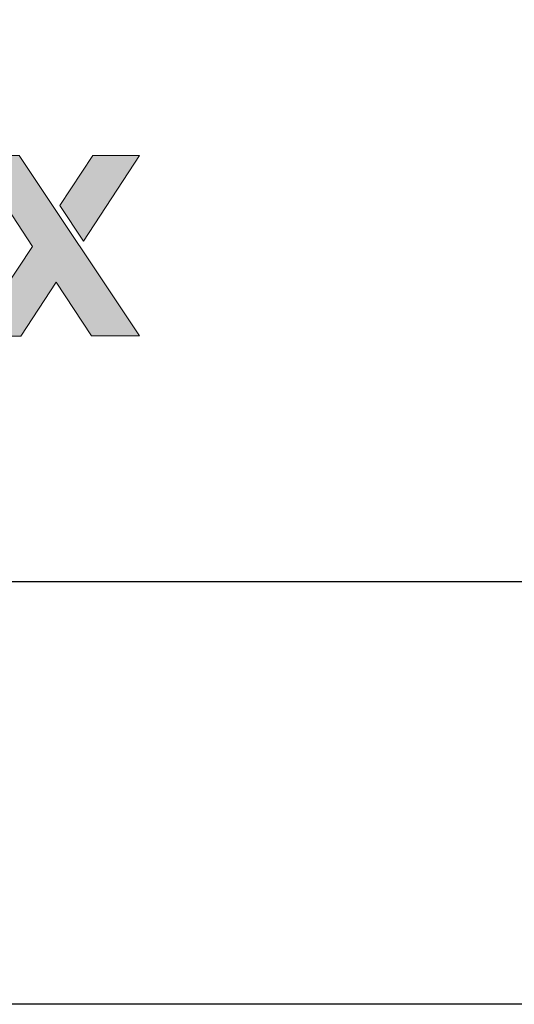
# Model space of a CAD drawing. Units: millimetres. Extents: x 383 to 6683, y 301 to 10696.
# Drawn here: x 649 to 684, y 4711 to 4781 of the extents above; entities that cross this region are included whole.
import ezdxf
from ezdxf.enums import TextEntityAlignment as Align

# ---------------------------------------------------------------- set-up
doc = ezdxf.new("R2010")
doc.units = ezdxf.units.MM
doc.layers.add('DLS_Lejand', color=7, linetype='Continuous', lineweight=0)
doc.layers.add('DLS_Txt', color=254, linetype='Continuous', lineweight=0)
doc.layers.add('Layer 1', color=7, linetype='Continuous')
doc.styles.get("Standard").update_dxf_attribs({"font": 'arial.ttf'})

# ---------------------------------------------------------------- blocks, each defined once
blk = doc.blocks.new('Küçük_yatay')
at = {"layer": 'Layer 1'}
h = blk.add_hatch(color=30, dxfattribs=at)
h.dxf.hatch_style = 2
h.paths.add_polyline_path([(39.03, 4.547), (39.826, 5.761), (39.166, 5.76), (38.695, 5.051)])
h.paths.add_polyline_path([(39.828, 3.199), (38.119, 5.76), (37.458, 5.76), (38.307, 4.471), (37.46, 3.197), (38.142, 3.198), (38.644, 3.961), (39.145, 3.199)])
edge = h.paths.add_edge_path()
edge.add_spline(control_points=[(37.479, 5.34), (37.373, 5.396), (37.249, 5.424), (37.105, 5.423), (36.977, 5.423), (36.861, 5.4), (36.756, 5.354), (36.651, 5.309), (36.56, 5.246), (36.485, 5.166), (36.409, 5.087), (36.351, 4.993), (36.309, 4.884), (36.268, 4.774), (36.248, 4.657), (36.248, 4.53), (36.248, 4.399), (36.268, 4.28), (36.308, 4.171), (36.348, 4.062), (36.405, 3.968), (36.479, 3.89), (36.552, 3.812), (36.642, 3.75), (36.749, 3.709), (36.855, 3.666), (36.974, 3.645), (37.106, 3.645), (37.297, 3.645), (37.46, 3.688), (37.594, 3.776), (37.728, 3.863), (37.828, 4.009), (37.893, 4.211), (37.893, 4.211), (37.486, 4.211), (37.486, 4.211), (37.471, 4.158), (37.43, 4.109), (37.363, 4.062), (37.296, 4.015), (37.216, 3.991), (37.123, 3.991), (36.992, 3.991), (36.892, 4.025), (36.823, 4.093), (36.754, 4.16), (36.716, 4.27), (36.709, 4.419), (36.709, 4.419), (37.922, 4.42), (37.922, 4.42), (37.931, 4.551), (37.92, 4.677), (37.89, 4.796), (37.859, 4.916), (37.81, 5.023), (37.741, 5.117), (37.673, 5.21), (37.586, 5.285), (37.479, 5.34)], knot_values=[0, 0, 0, 0, 0.352778, 0.352778, 0.352778, 0.705556, 0.705556, 0.705556, 1.058333, 1.058333, 1.058333, 1.411111, 1.411111, 1.411111, 1.763889, 1.763889, 1.763889, 2.116667, 2.116667, 2.116667, 2.469444, 2.469444, 2.469444, 2.822222, 2.822222, 2.822222, 3.175, 3.175, 3.175, 3.527778, 3.527778, 3.527778, 3.880556, 3.880556, 3.880556, 4.233333, 4.233333, 4.233333, 4.586111, 4.586111, 4.586111, 4.938889, 4.938889, 4.938889, 5.291667, 5.291667, 5.291667, 5.644444, 5.644444, 5.644444, 5.997222, 5.997222, 5.997222, 6.35, 6.35, 6.35, 6.702778, 6.702778, 6.702778, 7.055556, 7.055556, 7.055556, 7.055556], degree=3, periodic=0)
edge.add_line((37.479, 5.34), (37.479, 5.34))
edge = h.paths.add_edge_path()
edge.add_spline(control_points=[(37.46, 4.714), (37.46, 4.714), (36.709, 4.714), (36.709, 4.714), (36.711, 4.747), (36.718, 4.783), (36.73, 4.825), (36.742, 4.867), (36.763, 4.906), (36.792, 4.943), (36.821, 4.98), (36.86, 5.011), (36.909, 5.036), (36.958, 5.061), (37.019, 5.074), (37.093, 5.074), (37.205, 5.074), (37.289, 5.043), (37.344, 4.982), (37.4, 4.921), (37.438, 4.832), (37.46, 4.714)], knot_values=[0, 0, 0, 0, 0.352778, 0.352778, 0.352778, 0.705556, 0.705556, 0.705556, 1.058333, 1.058333, 1.058333, 1.411111, 1.411111, 1.411111, 1.763889, 1.763889, 1.763889, 2.116667, 2.116667, 2.116667, 2.469444, 2.469444, 2.469444, 2.469444], degree=3, periodic=0)
edge.add_line((37.46, 4.714), (37.46, 4.714))
at = {"layer": 'Layer 1', "lineweight": 0}
for points in [[(39.828, 3.199), (38.119, 5.76), (37.458, 5.76), (38.307, 4.471), (37.46, 3.197), (38.142, 3.198), (38.644, 3.961), (39.145, 3.199), (39.828, 3.199)], [(39.03, 4.547), (39.826, 5.761), (39.166, 5.76), (38.695, 5.051), (39.03, 4.547)]]:
    blk.add_lwpolyline(points, dxfattribs=at)
blk = doc.blocks.new('DLS_PaftaCerceve_BX_Yatay')
at = {"rotation": 270}
blk.add_blockref('Küçük_yatay', (0.292, 149.858), dxfattribs=at)
blk.add_attdef('AÇIKLAMA', text='', height=2, rotation=270).set_placement((4.655, 20.362), align=Align.MIDDLE_LEFT)
blk.add_attdef('ÖLÇEK', text='', height=2, rotation=270).set_placement((4.655, -122.786), align=Align.MIDDLE_CENTER)
at = {"layer": 'DLS_Lejand', "lineweight": 0}
blk.add_attdef('ÜRÜNKODU', text='', height=2, rotation=270, dxfattribs=at).set_placement((4.655, 79.577), align=Align.MIDDLE_LEFT)
at = {"layer": 'DLS_Txt'}
blk.add_attdef('NOTLAR', text='', height=2, rotation=270, dxfattribs=at).set_placement((11.021, 147.145), align=Align.BOTTOM_LEFT)

msp = doc.modelspace()

# ---------------------------------------------------------------- linework, layer by layer
for points in [[(427.74, 4711.138), (427.74, 5761.138), (1912.74, 5761.138), (1912.74, 4711.138)], [(457.74, 4741.138), (457.74, 5731.138), (1882.74, 5731.138), (1882.74, 4741.138)]]:
    msp.add_lwpolyline(points, close=True)

# ---------------------------------------------------------------- block references
at = {"xscale": 5.00000000000002, "yscale": 5.00000000000002, "zscale": 5.00000000000002, "rotation": 90.00000000000001}
msp.add_blockref('DLS_PaftaCerceve_BX_Yatay', (1207.658, 4741.138), dxfattribs=at)

doc.saveas('drawing.dxf')
